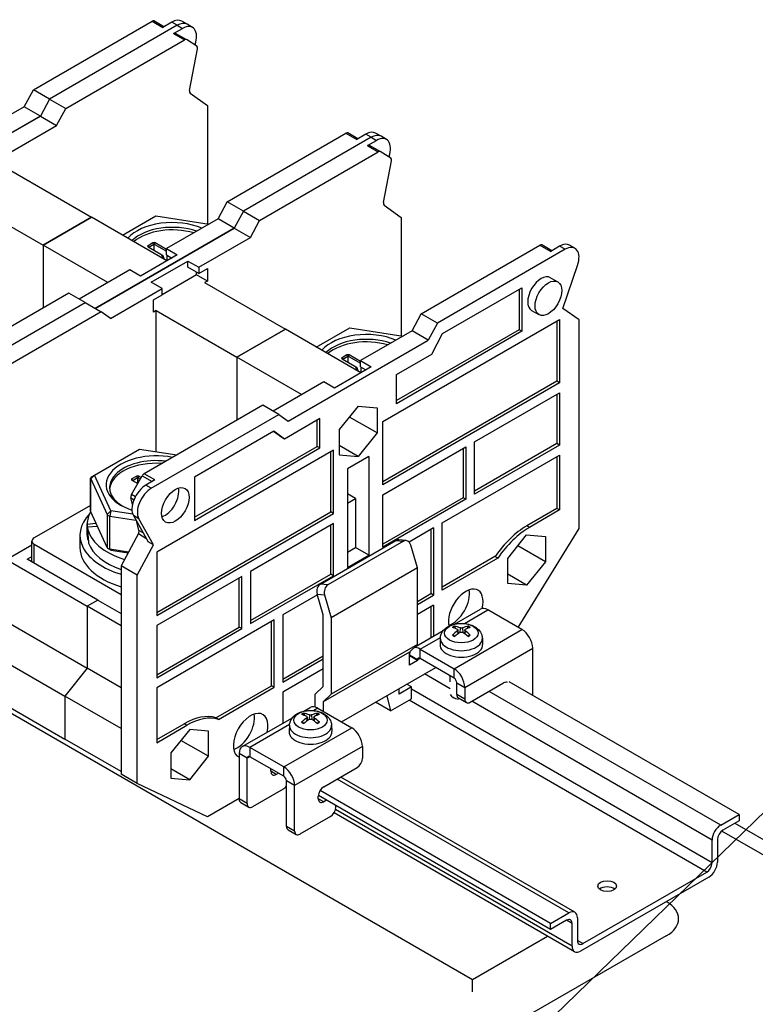
# Model space of a CAD drawing. Units: millimetres. Extents: x 0 to 3611, y 0 to 1680.
# Drawn here: x 1865 to 1951, y 1068 to 1183 of the extents above; entities that cross this region are included whole.
import ezdxf

# ---------------------------------------------------------------- set-up
doc = ezdxf.new("R2010")
doc.units = ezdxf.units.MM
doc.header["$LTSCALE"] = 8
doc.layers.add('Aristas tangentes visibles(ISO)', color=7, linetype='Continuous', lineweight=25)
doc.layers.add('Visible Edges(ISO)', color=7, linetype='Continuous', lineweight=25)
doc.layers.add('Symbols(ISO)', color=156, linetype='Continuous', lineweight=18, true_color=0x004080)
doc.styles.get("Standard").update_dxf_attribs({"font": 'arial.ttf'})
doc.dimstyles.new('Cotas normal (ISO) Medianas$7', dxfattribs={"dimscale": 8, "dimtxt": 2.5, "dimasz": 2.5, "dimexe": 3.175, "dimexo": 1, "dimgap": 0.762, "dimtad": 1, "dimrnd": 1e-08, "dimzin": 0, "dimtxsty": 'Standard', "dimcen": 0.09, "dimdle": 10, "dimclrd": 156, "dimclre": 156, "dimclrt": 156, "dimazin": 0, "dimtfac": 0.8, "dimtmove": 0, "dimatfit": 3, "dimfxl": 1, "dimtolj": 1, "dimtzin": 0, "dimlwd": 15, "dimlwe": 25, "dimarcsym": 0})

msp = doc.modelspace()

# ---------------------------------------------------------------- linework, layer by layer
at = {"layer": 'Aristas tangentes visibles(ISO)'}
for p, q in [((1880.674, 1182.541), (1881.932, 1181.816)), ((1883.606, 1182.056), (1882.977, 1182.419)), ((1883.606, 1182.056), (1884.234, 1181.693)), ((1883.189, 1181.09), (1884.446, 1180.364)), ((1903.302, 1169.477), (1904.559, 1168.752)), ((1906.233, 1168.992), (1905.604, 1169.355)), ((1906.233, 1168.992), (1906.862, 1168.63)), ((1905.816, 1168.026), (1907.073, 1167.3)), ((1880.871, 1156.513), (1880.777, 1156.676)), ((1880.934, 1156.513), (1881.029, 1156.676)), ((1880.306, 1156.186), (1880.211, 1156.349)), ((1880.306, 1156.15), (1880.306, 1156.186)), ((1880.871, 1156.513), (1880.871, 1155.823)), ((1880.934, 1155.787), (1880.934, 1156.513)), ((1925.929, 1156.414), (1927.186, 1155.688)), ((1928.86, 1155.928), (1928.232, 1156.291)), ((1882.411, 1155.239), (1882.411, 1154.586)), ((1902.933, 1143.122), (1902.839, 1143.285)), ((1902.933, 1143.086), (1902.933, 1143.122)), ((1903.499, 1143.449), (1903.405, 1143.612)), ((1903.499, 1143.449), (1903.499, 1142.759)), ((1903.562, 1143.449), (1903.656, 1143.612)), ((1903.562, 1142.723), (1903.562, 1143.449)), ((1905.039, 1142.175), (1905.039, 1141.522)), ((1873.942, 1129.574), (1873.512, 1129.144)), ((1873.512, 1125.298), (1873.512, 1129.144)), ((1878.42, 1128.97), (1878.326, 1129.133)), ((1878.986, 1129.296), (1878.892, 1129.459)), ((1878.986, 1129.296), (1878.986, 1128.607)), ((1879.049, 1129.296), (1879.143, 1129.459)), ((1879.049, 1128.665), (1879.049, 1129.296)), ((1879.522, 1129.508), (1880.682, 1128.838)), ((1881.006, 1129.025), (1879.748, 1129.751)), ((1878.42, 1128.933), (1878.42, 1128.97)), ((1880.589, 1128.059), (1879.96, 1128.422)), ((1878.211, 1126.927), (1878.568, 1126.72)), ((1878.726, 1127.059), (1878.289, 1127.311)), ((1875.445, 1124.98), (1875.874, 1125.409)), ((1875.445, 1124.98), (1875.445, 1121.134)), ((1875.874, 1125.409), (1875.759, 1124.799)), ((1875.759, 1120.952), (1875.759, 1124.799)), ((1879.122, 1124.493), (1878.493, 1124.856)), ((1924.712, 1123.486), (1924.398, 1123.668)), ((1879.075, 1122.759), (1879.966, 1122.245)), ((1879.622, 1122.855), (1879.145, 1123.13)), ((1866.912, 1119.299), (1866.912, 1121.53)), ((1909.124, 1121.962), (1909.998, 1121.866)), ((1875.759, 1120.952), (1875.874, 1120.837)), ((1901.199, 1116.785), (1900.325, 1116.882)), ((1899.932, 1115.71), (1900.806, 1115.614)), ((1917.122, 1112.276), (1919.872, 1113.864)), ((1911.953, 1109.292), (1914.312, 1110.654)), ((1915.912, 1107.005), (1923.832, 1111.578)), ((1916.313, 1111.43), (1916.342, 1111.051)), ((1916.633, 1111.762), (1916.596, 1111.221)), ((1916.889, 1111.762), (1916.926, 1111.221)), ((1917.209, 1111.43), (1917.18, 1111.051)), ((1911.638, 1108.021), (1910.696, 1108.566)), ((1911.953, 1108.203), (1911.953, 1109.292)), ((1917.17, 1104.828), (1925.089, 1109.4)), ((1911.953, 1108.203), (1911.638, 1108.021)), ((1915.474, 1104.652), (1912.456, 1106.394)), ((1915.912, 1105.917), (1915.912, 1107.005)), ((1916.227, 1105.372), (1917.17, 1104.828)), ((1946.02, 1084.367), (1910.947, 1104.616)), ((1917.17, 1103.455), (1916.227, 1103.999)), ((1947.025, 1088.758), (1919.998, 1104.362)), ((1945.391, 1083.278), (1910.664, 1103.328)), ((1946.02, 1087.016), (1917.987, 1103.201)), ((1899.034, 1101.608), (1898.997, 1101.067)), ((1899.29, 1101.608), (1899.327, 1101.067)), ((1900.01, 1102.397), (1899.533, 1102.121)), ((1884.737, 1100.407), (1884.423, 1100.588)), ((1896.712, 1100.492), (1892.091, 1097.824)), ((1898.714, 1101.276), (1898.743, 1100.896)), ((1899.61, 1101.276), (1899.581, 1100.896)), ((1896.051, 1095.538), (1903.97, 1100.111)), ((1891.777, 1096.554), (1890.834, 1097.099)), ((1892.091, 1097.824), (1892.091, 1096.736)), ((1905.227, 1097.933), (1897.308, 1093.361)), ((1892.091, 1096.736), (1891.777, 1096.554)), ((1895.171, 1094.673), (1894.542, 1095.036)), ((1896.051, 1094.449), (1896.051, 1095.538)), ((1897.308, 1093.361), (1896.365, 1093.905)), ((1929.3, 1078.525), (1902.273, 1094.129)), ((1891.777, 1091.262), (1890.834, 1091.806)), ((1900.702, 1091.48), (1900.073, 1091.843)), ((1929.678, 1074.642), (1902.079, 1090.576)), ((1897.308, 1088.069), (1896.365, 1088.613)), ((1947.136, 1088.077), (2010.759, 1051.344)), ((1929.678, 1077.291), (1929.049, 1077.654)), ((1930.935, 1074.932), (1930.306, 1075.295))]:
    msp.add_line(p, q, dxfattribs=at)
for centre in [(1916.761, 1111.151), (1899.162, 1100.997)]:
    msp.add_ellipse(centre, major_axis=(-1.961, 0), ratio=0.5773503, dxfattribs=at)
for centre, major_axis, start_param, end_param in [((1916.761, 1111.363), (-1.307, 0), 5.3635434, 5.6320309), ((1916.761, 1111.331), (1.216, 0), 2.211561, 2.4380637), ((1916.761, 1111.331), (1.216, 0), 0.703529, 0.9300316), ((1916.761, 1111.363), (-1.307, 0), 3.7927471, 4.0612346), ((1916.761, 1111.363), (1.307, 0), 3.7927471, 4.0612346), ((1916.761, 1111.363), (1.307, 0), 5.3635434, 5.6320309), ((1916.761, 1110.525), (-2.457, 0), 6.2584901, 9.4494732), ((1899.162, 1101.209), (-1.307, 0), 5.3635434, 5.6320309), ((1899.162, 1101.177), (1.216, 0), 2.211561, 2.4380637), ((1899.162, 1101.177), (1.216, 0), 0.703529, 0.9300316), ((1899.162, 1101.209), (-1.307, 0), 3.7927471, 4.0612346), ((1899.162, 1100.371), (-2.457, 0), 6.2584901, 9.4494732), ((1899.162, 1101.209), (1.307, 0), 3.7927471, 4.0612346), ((1899.162, 1101.209), (1.307, 0), 5.3635434, 5.6320309)]:
    msp.add_ellipse(centre, major_axis=major_axis, ratio=0.5773503, start_param=start_param, end_param=end_param, dxfattribs=at)
at = {"layer": 'Visible Edges(ISO)'}
for p, q in [((1866.824, 1174.545), (1880.674, 1182.541)), ((1883.606, 1182.056), (1868.709, 1173.456)), ((1883.606, 1182.056), (1868.709, 1173.456)), ((1882.062, 1181.891), (1880.897, 1182.563)), ((1882.977, 1182.419), (1881.932, 1181.816)), ((1884.761, 1182.171), (1884.133, 1182.534)), ((1885.39, 1181.808), (1884.761, 1182.171)), ((1883.189, 1181.09), (1884.234, 1181.693)), ((1884.668, 1180.386), (1883.411, 1181.112)), ((1870.595, 1172.367), (1884.446, 1180.364)), ((1885.906, 1179.61), (1884.673, 1180.383)), ((1885.701, 1179.821), (1885.677, 1179.753)), ((1885.049, 1174.439), (1885.984, 1179.316)), ((1865.755, 1172.549), (1866.824, 1174.545)), ((1868.709, 1173.456), (1866.824, 1174.545)), ((1885.12, 1174.151), (1887.125, 1172.719)), ((1868.709, 1173.456), (1867.641, 1171.46)), ((1868.709, 1173.456), (1867.641, 1171.46)), ((1868.709, 1173.456), (1870.595, 1172.367)), ((1887.125, 1172.719), (1887.125, 1158.908)), ((1865.755, 1172.549), (1859.721, 1169.065)), ((1867.641, 1171.46), (1865.755, 1172.549)), ((1869.526, 1170.371), (1870.595, 1172.367)), ((1867.641, 1171.46), (1851.424, 1162.098)), ((1851.424, 1162.098), (1867.641, 1171.46)), ((1867.641, 1171.46), (1869.526, 1170.371)), ((1863.492, 1166.888), (1869.526, 1170.371)), ((1889.451, 1161.481), (1903.302, 1169.477)), ((1904.689, 1168.827), (1903.524, 1169.499)), ((1905.604, 1169.355), (1904.559, 1168.752)), ((1907.389, 1169.107), (1906.76, 1169.47)), ((1906.233, 1168.992), (1891.337, 1160.392)), ((1906.233, 1168.992), (1891.337, 1160.392)), ((1905.816, 1168.026), (1906.862, 1168.63)), ((1908.017, 1168.744), (1907.389, 1169.107)), ((1893.222, 1159.303), (1907.073, 1167.3)), ((1907.295, 1167.322), (1906.038, 1168.048)), ((1908.533, 1166.546), (1907.3, 1167.319)), ((1907.676, 1161.375), (1908.611, 1166.252)), ((1908.328, 1166.757), (1908.305, 1166.689)), ((1864.184, 1165.11), (1873.612, 1159.666)), ((1858.527, 1161.844), (1867.955, 1156.4)), ((1888.382, 1159.485), (1889.451, 1161.481)), ((1891.337, 1160.392), (1889.451, 1161.481)), ((1891.337, 1160.392), (1890.268, 1158.396)), ((1891.337, 1160.392), (1890.268, 1158.396)), ((1891.337, 1160.392), (1893.222, 1159.303)), ((1907.747, 1161.087), (1909.753, 1159.655)), ((1873.612, 1159.666), (1867.955, 1156.4)), ((1867.955, 1156.4), (1873.612, 1159.666)), ((1882.411, 1154.586), (1873.612, 1159.666)), ((1877.21, 1157.589), (1881.107, 1159.839)), ((1881.107, 1159.839), (1887.328, 1158.876)), ((1888.382, 1159.485), (1882.348, 1156.001)), ((1890.268, 1158.396), (1888.382, 1159.485)), ((1892.154, 1157.307), (1893.222, 1159.303)), ((1909.753, 1159.655), (1909.753, 1145.844)), ((1874.052, 1149.034), (1890.268, 1158.396)), ((1890.268, 1158.396), (1874.052, 1149.034)), ((1890.268, 1158.396), (1892.154, 1157.307)), ((1767.829, 1157.489), (1918.05, 1070.759)), ((1880.777, 1156.676), (1880.211, 1156.349)), ((1882.348, 1155.914), (1881.029, 1156.676)), ((1886.12, 1153.824), (1892.154, 1157.307)), ((1875.497, 1152.046), (1867.955, 1156.4)), ((1867.955, 1156.4), (1867.955, 1149.07)), ((1867.955, 1156.4), (1867.955, 1149.07)), ((1880.211, 1156.204), (1881.689, 1155.351)), ((1880.306, 1156.186), (1880.871, 1156.513)), ((1880.934, 1156.513), (1882.348, 1155.696)), ((1882.348, 1155.275), (1882.348, 1156.001)), ((1882.348, 1156.001), (1883.606, 1155.275)), ((1912.078, 1148.417), (1925.929, 1156.414)), ((1928.86, 1155.928), (1913.964, 1147.328)), ((1927.317, 1155.763), (1926.152, 1156.436)), ((1928.232, 1156.291), (1927.186, 1155.688)), ((1930.016, 1156.043), (1929.387, 1156.406)), ((1883.606, 1155.275), (1879.332, 1152.808)), ((1880.589, 1152.082), (1884.863, 1154.55)), ((1881.783, 1155.297), (1881.689, 1155.351)), ((1882.043, 1154.934), (1882.043, 1154.798)), ((1882.348, 1155.275), (1882.977, 1154.912)), ((1884.863, 1154.55), (1886.12, 1153.824)), ((1884.863, 1153.824), (1884.863, 1154.55)), ((1878.074, 1153.533), (1872.166, 1150.122)), ((1879.332, 1152.808), (1878.074, 1153.533)), ((1886.12, 1153.098), (1884.863, 1153.824)), ((1885.868, 1152.953), (1885.868, 1153.243)), ((1886.12, 1153.824), (1886.12, 1153.098)), ((1886.12, 1153.098), (1887.125, 1153.679)), ((1887.125, 1153.679), (1887.125, 1152.227)), ((1928.609, 1149.026), (1930.327, 1154.056)), ((1881.846, 1151.356), (1880.589, 1152.082)), ((1885.868, 1152.953), (1881.846, 1150.63)), ((1887.125, 1152.227), (1885.868, 1152.953)), ((1887.125, 1152.227), (1886.811, 1152.046)), ((1886.811, 1152.046), (1896.239, 1146.602)), ((1927.166, 1152.616), (1928.02, 1152.122)), ((1875.812, 1147.872), (1881.846, 1151.356)), ((1881.846, 1150.63), (1881.846, 1151.356)), ((1914.582, 1146.088), (1923.832, 1151.429)), ((1923.518, 1151.247), (1923.518, 1146.55)), ((1923.832, 1151.429), (1923.832, 1146.369)), ((1870.972, 1150.812), (1857.121, 1142.815)), ((1857.961, 1141.123), (1872.858, 1149.723)), ((1857.961, 1141.123), (1872.858, 1149.723)), ((1872.858, 1149.723), (1870.972, 1150.812)), ((1872.858, 1149.723), (1874.743, 1148.634)), ((1880.84, 1150.05), (1881.846, 1150.63)), ((1880.84, 1148.598), (1880.84, 1150.05)), ((1874.743, 1148.634), (1860.892, 1140.638)), ((1875.812, 1147.872), (1874.743, 1148.634)), ((1881.154, 1148.78), (1880.84, 1148.598)), ((1881.154, 1132.323), (1881.154, 1148.78)), ((1881.154, 1148.78), (1890.582, 1143.336)), ((1924.961, 1148.797), (1925.816, 1148.304)), ((1930.495, 1147.68), (1928.609, 1149.026)), ((1907.616, 1135.845), (1928.232, 1147.748)), ((1911.01, 1146.421), (1912.078, 1148.417)), ((1913.964, 1147.328), (1912.078, 1148.417)), ((1927.918, 1147.567), (1927.918, 1140.526)), ((1928.232, 1147.748), (1928.232, 1140.345)), ((1930.495, 1123.366), (1930.495, 1147.68)), ((1896.239, 1146.602), (1890.582, 1143.336)), ((1890.582, 1143.336), (1896.239, 1146.602)), ((1905.039, 1141.522), (1896.239, 1146.602)), ((1899.838, 1144.525), (1903.735, 1146.775)), ((1903.735, 1146.775), (1909.956, 1145.812)), ((1911.01, 1146.421), (1904.976, 1142.937)), ((1923.518, 1146.55), (1909.187, 1138.277)), ((1923.832, 1146.369), (1909.187, 1137.914)), ((1912.896, 1145.332), (1911.01, 1146.421)), ((1913.964, 1147.328), (1912.896, 1145.332)), ((1923.832, 1146.369), (1923.518, 1146.55)), ((1896.553, 1135.897), (1912.896, 1145.332)), ((1913.305, 1143.702), (1914.582, 1146.088)), ((1898.125, 1138.982), (1890.582, 1143.336)), ((1890.582, 1143.336), (1890.582, 1136.006)), ((1890.582, 1143.336), (1890.582, 1136.006)), ((1903.405, 1143.612), (1902.839, 1143.285)), ((1902.839, 1143.14), (1904.316, 1142.288)), ((1902.933, 1143.122), (1903.499, 1143.449)), ((1903.562, 1143.449), (1904.976, 1142.632)), ((1904.976, 1142.85), (1903.656, 1143.612)), ((1904.976, 1142.211), (1904.976, 1142.937)), ((1904.976, 1142.937), (1906.233, 1142.211)), ((1909.187, 1141.325), (1913.305, 1143.702)), ((1906.233, 1142.211), (1901.959, 1139.744)), ((1904.41, 1142.233), (1904.316, 1142.288)), ((1904.671, 1141.87), (1904.671, 1141.734)), ((1904.976, 1142.211), (1905.604, 1141.848)), ((1927.918, 1140.526), (1907.616, 1128.805)), ((1909.187, 1137.914), (1909.187, 1141.325)), ((1928.232, 1140.345), (1927.918, 1140.526)), ((1900.702, 1140.469), (1894.794, 1137.058)), ((1901.959, 1139.744), (1900.702, 1140.469)), ((1928.232, 1140.345), (1907.616, 1128.442)), ((1918.301, 1133.45), (1928.232, 1139.184)), ((1927.918, 1139.002), (1927.918, 1133.269)), ((1928.232, 1139.184), (1928.232, 1133.087)), ((1893.599, 1137.748), (1879.748, 1129.751)), ((1895.485, 1136.659), (1893.599, 1137.748)), ((1904.724, 1137.633), (1902.525, 1134.896)), ((1904.724, 1137.633), (1906.924, 1137.436)), ((1906.924, 1137.436), (1906.924, 1134.503)), ((1880.589, 1128.059), (1895.485, 1136.659)), ((1895.485, 1136.659), (1896.553, 1135.897)), ((1900.262, 1136.172), (1896.144, 1133.794)), ((1899.948, 1132.942), (1899.948, 1135.99)), ((1900.262, 1132.761), (1900.262, 1136.172)), ((1906.924, 1134.503), (1903.704, 1136.363)), ((1902.525, 1134.896), (1902.525, 1131.963)), ((1907.616, 1128.442), (1907.616, 1135.845)), ((1894.867, 1134.706), (1885.617, 1129.365)), ((1895.83, 1133.976), (1894.834, 1134.686)), ((1896.144, 1133.794), (1894.867, 1134.706)), ((1896.144, 1133.794), (1895.83, 1133.976)), ((1906.924, 1134.503), (1904.724, 1131.766)), ((1873.942, 1129.574), (1879.222, 1132.622)), ((1879.222, 1132.622), (1883.559, 1131.951)), ((1901.833, 1132.507), (1881.217, 1120.604)), ((1885.617, 1124.668), (1899.948, 1132.942)), ((1885.617, 1124.305), (1900.262, 1132.761)), ((1900.262, 1132.761), (1899.948, 1132.942)), ((1901.833, 1125.104), (1901.833, 1132.507)), ((1904.724, 1131.766), (1902.525, 1133.036)), ((1907.616, 1127.281), (1917.295, 1132.87)), ((1916.981, 1132.688), (1916.981, 1126.955)), ((1917.295, 1132.87), (1917.295, 1126.773)), ((1918.301, 1127.354), (1918.301, 1133.45)), ((1927.918, 1133.269), (1918.301, 1127.717)), ((1928.232, 1133.087), (1918.301, 1127.354)), ((1928.232, 1133.087), (1927.918, 1133.269)), ((1901.519, 1125.285), (1901.519, 1132.325)), ((1902.525, 1131.963), (1904.724, 1131.766)), ((1905.982, 1131.766), (1903.467, 1130.315)), ((1905.982, 1131.766), (1905.982, 1120.241)), ((1914.53, 1124.015), (1928.232, 1131.926)), ((1927.918, 1131.745), (1927.918, 1125.7)), ((1928.232, 1131.926), (1928.232, 1125.519)), ((1903.467, 1130.315), (1903.467, 1118.79)), ((1873.497, 1125.364), (1873.497, 1129.211)), ((1873.512, 1129.144), (1875.445, 1124.98)), ((1873.627, 1129.392), (1873.942, 1129.574)), ((1875.874, 1125.409), (1873.942, 1129.574)), ((1878.289, 1127.311), (1879.522, 1129.508)), ((1878.892, 1129.459), (1878.326, 1129.133)), ((1878.42, 1128.97), (1878.986, 1129.296)), ((1879.049, 1129.296), (1879.316, 1129.142)), ((1879.408, 1129.306), (1879.143, 1129.459)), ((1881.006, 1129.025), (1879.96, 1128.422)), ((1885.617, 1129.365), (1885.617, 1124.305)), ((1878.326, 1128.988), (1879.008, 1128.594)), ((1878.395, 1126.176), (1878.211, 1126.927)), ((1904.41, 1126.867), (1903.467, 1127.412)), ((1903.467, 1126.323), (1904.41, 1126.867)), ((1904.41, 1126.867), (1904.41, 1121.148)), ((1907.616, 1121.185), (1907.616, 1127.281)), ((1916.981, 1126.955), (1907.616, 1121.547)), ((1917.295, 1126.773), (1907.616, 1121.185)), ((1917.295, 1126.773), (1916.981, 1126.955)), ((1873.497, 1126.058), (1866.912, 1122.256)), ((1927.918, 1125.7), (1924.398, 1123.668)), ((1928.232, 1125.519), (1927.918, 1125.7)), ((1875.445, 1121.134), (1873.512, 1125.298)), ((1875.759, 1124.799), (1878.79, 1124.33)), ((1878.419, 1125.016), (1875.874, 1125.409)), ((1878.493, 1124.856), (1880.211, 1121.809)), ((1880.84, 1121.446), (1879.122, 1124.493)), ((1881.217, 1113.564), (1901.519, 1125.285)), ((1881.217, 1113.201), (1901.833, 1125.104)), ((1901.833, 1125.104), (1901.519, 1125.285)), ((1928.232, 1125.519), (1924.712, 1123.486)), ((1873.11, 1123.871), (1874.131, 1123.966)), ((1873.11, 1122.579), (1873.11, 1123.886)), ((1874.297, 1123.607), (1873.138, 1123.5)), ((1879.145, 1123.13), (1878.897, 1124.141)), ((1901.833, 1123.943), (1892.154, 1118.354)), ((1901.519, 1118.027), (1901.519, 1123.761)), ((1901.833, 1117.846), (1901.833, 1123.943)), ((1913.524, 1123.434), (1910.657, 1121.779)), ((1913.524, 1123.434), (1913.524, 1115.575)), ((1914.53, 1116.156), (1914.53, 1124.015)), ((1923.407, 1111.823), (1930.495, 1123.366)), ((1872.265, 1122.579), (1872.265, 1121.128)), ((1879.075, 1122.759), (1877.069, 1119.012)), ((1913.21, 1123.253), (1913.21, 1115.757)), ((1922.182, 1119.875), (1924.382, 1122.612)), ((1924.382, 1122.612), (1926.582, 1122.415)), ((1926.582, 1122.415), (1926.582, 1119.482)), ((1863.681, 1119.749), (1866.651, 1121.464)), ((1866.651, 1119.449), (1866.651, 1121.893)), ((1866.912, 1121.53), (1877.069, 1115.666)), ((1873.232, 1122.036), (1873.166, 1122.03)), ((1875.874, 1120.837), (1875.56, 1121.019)), ((1878.954, 1117.923), (1880.84, 1121.446)), ((1880.84, 1121.446), (1880.211, 1121.809)), ((1900.325, 1116.882), (1909.124, 1121.962)), ((1909.998, 1121.866), (1901.199, 1116.785)), ((1903.467, 1120.604), (1904.41, 1121.148)), ((1905.982, 1120.241), (1904.41, 1121.148)), ((1910.331, 1121.941), (1909.457, 1122.037)), ((1911.638, 1118.757), (1910.863, 1121.42)), ((1926.582, 1119.482), (1923.361, 1121.342)), ((1866.101, 1119.767), (1866.651, 1120.085)), ((1877.928, 1120.617), (1875.759, 1120.952)), ((1875.874, 1120.837), (1877.88, 1120.527)), ((1881.217, 1120.604), (1881.217, 1113.201)), ((1903.467, 1118.79), (1905.982, 1120.241)), ((1920.689, 1120.075), (1914.53, 1116.519)), ((1921.004, 1119.894), (1914.53, 1116.156)), ((1921.004, 1119.894), (1920.689, 1120.075)), ((1922.182, 1116.942), (1922.182, 1119.875)), ((1863.681, 1119.749), (1873.109, 1114.305)), ((1874.335, 1115.013), (1866.101, 1119.767)), ((1877.069, 1119.012), (1877.069, 1094.698)), ((1878.954, 1117.923), (1877.069, 1119.012)), ((1911.638, 1118.757), (1901.582, 1112.951)), ((1911.638, 1109.836), (1911.638, 1118.757)), ((1926.582, 1119.482), (1924.382, 1116.746)), ((1878.954, 1093.61), (1878.954, 1117.923)), ((1891.148, 1117.773), (1881.217, 1112.04)), ((1890.834, 1111.858), (1890.834, 1117.592)), ((1891.148, 1111.677), (1891.148, 1117.773)), ((1892.154, 1118.354), (1892.154, 1112.258)), ((1892.154, 1112.62), (1901.519, 1118.027)), ((1892.154, 1112.258), (1901.833, 1117.846)), ((1901.833, 1117.846), (1901.519, 1118.027)), ((1924.382, 1116.746), (1922.182, 1118.016)), ((1924.382, 1116.746), (1922.182, 1116.942)), ((1899.963, 1115.605), (1895.925, 1113.274)), ((1900.639, 1113.283), (1899.932, 1115.71)), ((1900.806, 1115.614), (1901.582, 1112.951)), ((1911.638, 1114.85), (1913.21, 1115.757)), ((1911.638, 1114.487), (1913.524, 1115.575)), ((1913.524, 1115.575), (1913.21, 1115.757)), ((1874.335, 1115.013), (1873.109, 1114.305)), ((1874.335, 1115.013), (1873.109, 1114.305)), ((1877.069, 1112.019), (1873.109, 1114.305)), ((1873.109, 1114.305), (1873.109, 1107.048)), ((1873.109, 1114.305), (1873.109, 1107.048)), ((1874.335, 1115.013), (1877.069, 1113.434)), ((1913.524, 1114.414), (1911.638, 1113.326)), ((1913.21, 1114.233), (1913.21, 1110.619)), ((1913.524, 1114.414), (1913.524, 1110.8)), ((1895.925, 1113.274), (1895.925, 1105.415)), ((1900.639, 1104.937), (1900.639, 1113.283)), ((1901.582, 1112.951), (1901.582, 1104.03)), ((1915.948, 1112.2), (1918.983, 1113.952)), ((1923.832, 1111.578), (1919.872, 1113.864)), ((1863.681, 1112.491), (1873.109, 1107.048)), ((1894.919, 1112.693), (1881.217, 1104.782)), ((1881.217, 1112.04), (1881.217, 1105.943)), ((1881.217, 1106.306), (1890.834, 1111.858)), ((1891.148, 1111.677), (1890.834, 1111.858)), ((1894.605, 1105.015), (1894.605, 1112.512)), ((1894.919, 1104.834), (1894.919, 1112.693)), ((1916.095, 1111.683), (1916.034, 1111.894)), ((1917.488, 1111.894), (1917.427, 1111.683)), ((1881.217, 1105.943), (1891.148, 1111.677)), ((1911.315, 1109.525), (1914.66, 1111.456)), ((1916.362, 1111.515), (1916.407, 1111.096)), ((1917.16, 1111.515), (1917.115, 1111.096)), ((1911.638, 1109.836), (1901.582, 1104.03)), ((1910.696, 1108.929), (1911.638, 1109.836)), ((1914.305, 1110.56), (1914.273, 1109.817)), ((1919.217, 1110.56), (1919.249, 1109.817)), ((1861.072, 1109.246), (1870.501, 1103.803)), ((1895.925, 1105.777), (1900.639, 1108.499)), ((1910.696, 1108.929), (1900.639, 1103.122)), ((1910.696, 1107.405), (1910.696, 1108.929)), ((1910.696, 1108.789), (1910.714, 1108.8)), ((1911.638, 1107.949), (1910.696, 1108.493)), ((1911.953, 1109.292), (1915.912, 1107.005)), ((1925.089, 1103.89), (1925.089, 1109.4)), ((1895.925, 1105.415), (1900.639, 1108.136)), ((1911.638, 1107.949), (1910.696, 1107.405)), ((1911.638, 1108.021), (1911.638, 1107.949)), ((1915.912, 1105.917), (1911.953, 1108.203)), ((1873.109, 1107.048), (1870.501, 1103.803)), ((1873.109, 1107.048), (1870.501, 1103.803)), ((1877.069, 1104.761), (1873.109, 1107.048)), ((1900.639, 1106.975), (1895.925, 1104.253)), ((1902.771, 1100.803), (1913.77, 1107.153)), ((1915.428, 1106.197), (1915.428, 1105.463)), ((1888.131, 1101.278), (1894.605, 1105.015)), ((1894.919, 1104.834), (1894.605, 1105.015)), ((1899.696, 1104.03), (1900.639, 1104.937)), ((1910.947, 1104.87), (1910.381, 1105.197)), ((1916.227, 1103.999), (1916.227, 1105.372)), ((1917.798, 1103.092), (1921.695, 1105.342)), ((1949.162, 1089.992), (1922.324, 1105.487)), ((1861.072, 1104.23), (1870.501, 1098.786)), ((1877.069, 1100.01), (1870.501, 1103.803)), ((1870.501, 1103.803), (1870.501, 1098.786)), ((1870.501, 1103.803), (1870.501, 1098.786)), ((1881.217, 1104.782), (1881.217, 1098.375)), ((1888.445, 1101.096), (1894.919, 1104.834)), ((1895.925, 1104.253), (1895.925, 1100.639)), ((1899.696, 1102.532), (1899.696, 1104.03)), ((1901.582, 1104.03), (1900.639, 1103.122)), ((1908.056, 1103.854), (1908.496, 1102.076)), ((1910.947, 1104.87), (1909.501, 1104.036)), ((1909.501, 1104.036), (1909.501, 1104.689)), ((1910.947, 1103.491), (1910.947, 1104.87)), ((1917.17, 1104.828), (1917.17, 1103.455)), ((1900.639, 1103.122), (1900.639, 1102.034)), ((1908.496, 1102.076), (1906.736, 1103.092)), ((1908.496, 1102.076), (1910.947, 1103.491)), ((1915.944, 1103.581), (1915.818, 1103.654)), ((1916.411, 1103.592), (1917.354, 1103.048)), ((1898.369, 1102.05), (1899.122, 1102.485)), ((1898.496, 1101.529), (1898.435, 1101.74)), ((1899.889, 1101.74), (1899.828, 1101.529)), ((1900.01, 1102.397), (1903.97, 1100.111)), ((1881.217, 1098.737), (1884.423, 1100.588)), ((1881.217, 1098.375), (1884.737, 1100.407)), ((1888.445, 1101.096), (1888.131, 1101.278)), ((1891.202, 1097.912), (1897.05, 1101.289)), ((1896.706, 1100.406), (1896.674, 1099.663)), ((1898.763, 1101.361), (1898.808, 1100.942)), ((1899.561, 1101.361), (1899.516, 1100.942)), ((1901.618, 1100.406), (1901.65, 1099.663)), ((1885.067, 1099.913), (1882.867, 1097.177)), ((1887.267, 1099.717), (1885.067, 1099.913)), ((1887.267, 1096.784), (1887.267, 1099.717)), ((1877.069, 1094.994), (1870.501, 1098.786)), ((1887.267, 1096.784), (1884.046, 1098.643)), ((1882.867, 1097.177), (1882.867, 1094.243)), ((1890.834, 1097.099), (1890.834, 1091.806)), ((1896.051, 1095.538), (1892.091, 1097.824)), ((1905.227, 1097.933), (1905.227, 1096.56)), ((1885.067, 1094.047), (1887.267, 1096.784)), ((1891.777, 1091.262), (1891.777, 1096.554)), ((1896.051, 1094.449), (1892.091, 1096.736)), ((1878.954, 1093.61), (1877.069, 1094.698)), ((1885.067, 1094.047), (1882.867, 1095.317)), ((1894.542, 1095.036), (1894.542, 1095.32)), ((1895.417, 1094.815), (1895.171, 1094.673)), ((1900.702, 1093.222), (1904.599, 1095.471)), ((1887.125, 1089.738), (1878.954, 1093.61)), ((1882.867, 1094.243), (1885.067, 1094.047)), ((1896.365, 1088.613), (1896.365, 1093.905)), ((1930.011, 1078.595), (1902.69, 1094.369)), ((1895.956, 1092.949), (1892.405, 1090.899)), ((1897.308, 1088.069), (1897.308, 1093.361)), ((1927.163, 1077.291), (1900.29, 1092.806)), ((1890.834, 1091.879), (1887.125, 1089.738)), ((1891.018, 1091.399), (1891.961, 1090.855)), ((1900.073, 1091.843), (1900.073, 1092.133)), ((1927.163, 1076.565), (1900.076, 1092.204)), ((1901.016, 1091.661), (1900.702, 1091.48)), ((1929.972, 1073.991), (1901.912, 1090.191)), ((1902.116, 1090.845), (1902.116, 1091.026)), ((1947.025, 1088.758), (1949.162, 1089.992)), ((1949.162, 1089.992), (1949.162, 1089.266)), ((1901.488, 1089.756), (1897.936, 1087.706)), ((1949.162, 1089.266), (1947.277, 1088.177)), ((1948.682, 1088.989), (2013.426, 1051.608)), ((1896.549, 1088.206), (1897.492, 1087.662)), ((1946.02, 1084.367), (1946.02, 1087.016)), ((1946.648, 1087.089), (1946.648, 1084.44)), ((1930.935, 1074.932), (1945.391, 1083.278)), ((1945.642, 1082.698), (1930.683, 1074.061)), ((1927.163, 1077.291), (1929.3, 1078.525)), ((1929.049, 1077.654), (1927.163, 1076.565)), ((1930.306, 1077.944), (1930.306, 1075.295)), ((1927.163, 1076.565), (1927.163, 1077.291)), ((1929.678, 1074.642), (1929.678, 1077.291)), ((1918.05, 1070.759), (1926.81, 1075.816)), ((1940.677, 1075.839), (1924.963, 1066.767)), ((1918.05, 1069.307), (1918.05, 1070.759))]:
    msp.add_line(p, q, dxfattribs=at)
for centre, major_axis, ratio, start_param, end_param in [((1880.674, 1182.179), (0.222, 0.385), 0.5773503, 0, 0.7853982), ((1882.977, 1180.532), (1.156, 2.001), 0.5773503, 0, 0.7853982), ((1883.606, 1180.169), (1.156, 2.001), 0.5773503, 0, 0.7853982), ((1883.606, 1180.169), (1.156, 2.001), 0.5773503, 0, 0.7853982), ((1884.234, 1179.806), (1.156, 2.001), 0.5773503, 5.0411761, 7.0685835), ((1883.189, 1180.727), (0.222, 0.385), 0.5773503, 0, 0.7853982), ((1884.446, 1180.001), (0.222, 0.385), 0.5773503, 6.2619119, 7.0685835), ((1885.679, 1179.227), (0.222, 0.385), 0.5773503, 5.2538549, 6.2619119), ((1885.354, 1174.528), (-0.222, -0.385), 0.5773503, 5.2538549, 6.2275148), ((1903.302, 1169.115), (0.222, 0.385), 0.5773503, 0, 0.7853982), ((1905.604, 1167.468), (1.156, 2.001), 0.5773503, 0, 0.7853982), ((1906.233, 1167.105), (1.156, 2.001), 0.5773503, 0, 0.7853982), ((1906.233, 1167.105), (1.156, 2.001), 0.5773503, 0, 0.7853982), ((1905.816, 1167.663), (0.222, 0.385), 0.5773503, 0, 0.7853982), ((1906.862, 1166.743), (1.156, 2.001), 0.5773503, 5.0411761, 7.0685835), ((1907.073, 1166.937), (0.222, 0.385), 0.5773503, 6.2619119, 7.0685835), ((1908.306, 1166.164), (0.222, 0.385), 0.5773503, 5.2538549, 6.2619119), ((1907.981, 1161.464), (-0.222, -0.385), 0.5773503, 5.2538549, 6.2275148), ((1883.04, 1155.674), (-5.844, 0), 0.5773503, 4.0796746, 5.8068673), ((1883.04, 1155.348), (5.444, 0), 0.5773503, 1.0244018, 2.6120377), ((1883.04, 1155.043), (5.444, 0), 0.5773503, 1.095658, 2.5417472), ((1880.903, 1156.603), (-0.178, 0), 0.5773503, 3.9269908, 5.4977871), ((1880.337, 1156.277), (-0.178, 0), 0.5773503, 5.4977871, 7.0685835), ((1880.337, 1156.168), (-0.0444, 0), 0.5773503, 5.4977871, 7.0685835), ((1880.903, 1156.495), (0.0444, 0), 0.5773503, 0.7853982, 2.3561945), ((1925.929, 1156.051), (0.222, 0.385), 0.5773503, 0, 0.7853982), ((1928.232, 1154.404), (1.156, 2.001), 0.5773503, 0, 0.7853982), ((1928.86, 1154.041), (1.156, 2.001), 0.5773503, 5.0411761, 7.0685835), ((1881.154, 1155.043), (0.756, 0), 0.5773503, 5.9481521, 7.0685835), ((1881.154, 1154.934), (0.889, 0), 0.5773503, 6.0446381, 7.0685835), ((1926.063, 1150.707), (-1.102, -1.909), 0.5773503, 3.1415927, 6.2831853), ((1905.667, 1142.611), (-5.844, 0), 0.5773503, 4.0796746, 5.8068673), ((1905.667, 1142.284), (5.444, 0), 0.5773503, 1.0244018, 2.6120377), ((1905.667, 1141.979), (5.444, 0), 0.5773503, 1.095658, 2.5417472), ((1902.965, 1143.213), (-0.178, 0), 0.5773503, 5.4977871, 7.0685835), ((1902.965, 1143.104), (-0.0444, 0), 0.5773503, 5.4977871, 7.0685835), ((1903.53, 1143.54), (-0.178, 0), 0.5773503, 3.9269908, 5.4977871), ((1903.53, 1143.431), (0.0444, 0), 0.5773503, 0.7853982, 2.3561945), ((1903.782, 1141.979), (0.756, 0), 0.5773503, 5.9481521, 7.0685835), ((1903.782, 1141.87), (0.889, 0), 0.5773503, 6.0446381, 7.0685835), ((1881.154, 1128.458), (-5.844, 0), 0.5773503, 4.3837754, 7.3491615), ((1881.154, 1128.131), (-5.444, 0), 0.5773503, 4.505694, 7.0324922), ((1881.154, 1127.826), (-5.444, 0), 0.5773503, 4.590024, 6.234679), ((1873.942, 1129.211), (-0.444, 0), 0.5773503, 5.4977871, 6.5449847), ((1878.452, 1129.06), (-0.178, 0), 0.5773503, 5.4977871, 7.0685835), ((1879.017, 1129.387), (-0.178, 0), 0.5773503, 3.9269908, 5.4977871), ((1879.017, 1129.278), (0.0444, 0), 0.5773503, 0.7853982, 2.3561945), ((1879.748, 1129.388), (-0.222, -0.385), 0.5773503, 3.9269908, 4.7336624), ((1879.96, 1126.535), (-1.156, -2.001), 0.5773503, 3.9269908, 5.9543982), ((1878.452, 1128.951), (-0.0444, 0), 0.5773503, 5.4977871, 7.0685835), ((1880.589, 1126.172), (-1.156, -2.001), 0.5773503, 3.9269908, 5.9543982), ((1882.191, 1126.756), (-1.133, -1.963), 0.5773503, 0.5549066, 2.5866861), ((1878.516, 1127.191), (-0.222, -0.385), 0.5773503, 4.7336624, 5.7417193), ((1878.452, 1126.593), (-0.178, 0), 0.5773503, 5.937111, 6.9116317), ((1881.154, 1122.579), (-8.889, 0), 0.5773503, 5.7793958, 7.376415), ((1881.154, 1123.886), (-8.044, 0), 0.5773503, 5.9690075, 6.2862136), ((1873.942, 1125.364), (-0.444, 0), 0.5773503, 0, 0.2617994), ((1875.874, 1125.047), (-0.444, 0), 0.5773503, 0.2617994, 1.3089969), ((1881.154, 1122.127), (1.201, -15.969), 0.4981192, 4.5655217, 4.680966), ((1881.154, 1123.032), (1.201, -15.969), 0.4981192, 4.6456318, 4.760545), ((1881.154, 1123.886), (-8.044, 0), 0.5773503, 0.0831384, 1.0947678), ((1924.398, 1116.626), (-4.312, -7.469), 0.5773503, 3.9269908, 4.5806441), ((1924.712, 1116.445), (-4.312, -7.469), 0.5773503, 3.9269908, 4.5806441), ((1867.54, 1121.893), (-0.889, 0), 0.5773503, 5.4977871, 7.0685835), ((1881.154, 1122.579), (-8.044, 0), 0.5773503, 0, 0.1184726), ((1878.84, 1122.866), (-0.222, -0.385), 0.5773503, 1.6264668, 2.6001267), ((1881.154, 1121.128), (-8.889, 0), 0.5773503, 0, 1.0932297), ((1881.154, 1122.579), (-8.044, 0), 0.5773503, 0.1980516, 1.0380897), ((1875.874, 1121.2), (-0.444, 0), 0.5773503, 0.2617994, 1.3089969), ((1909.36, 1121.153), (0.097, 0.884), 0.7517244, 0, 0.5043964), ((1910.234, 1121.057), (0.097, 0.884), 0.7517244, 5.2167854, 6.7875817), ((1900.56, 1116.073), (-0.097, -0.884), 0.7517244, 3.6459891, 5.2167854), ((1901.434, 1115.977), (0.097, 0.884), 0.7517244, 0.5043964, 2.0751928), ((1917.273, 1113.683), (1.427, 2.471), 0.5773503, 5.1653681, 8.8928199), ((1915.702, 1114.59), (-1.427, -2.471), 0.5773503, 0.5832101, 2.5583826), ((1919.872, 1112.412), (-0.889, 1.54), 0.5773503, 5.4977871, 6.2831853), ((1916.866, 1107.961), (2.365, -3.76), 0.5008431, 2.4270273, 2.6313859), ((1916.664, 1107.844), (-2.053, 3.939), 0.6485021, 5.6156225, 5.8199811), ((1916.858, 1107.844), (-2.053, -3.939), 0.6485021, 3.6047968, 3.8091554), ((1916.656, 1107.961), (2.365, 3.76), 0.5008431, 0.5102068, 0.7145654), ((1916.866, 1107.849), (-1.771, -4.074), 0.6014819, 3.9514051, 4.1557637), ((1916.664, 1107.965), (2.624, 3.584), 0.5478633, 0.9377205, 1.1420791), ((1916.858, 1107.965), (2.624, -3.584), 0.5478633, 1.9995136, 2.2038722), ((1916.656, 1107.849), (-1.771, 4.074), 0.6014819, 5.2690143, 5.4733729), ((1923.832, 1110.126), (-0.889, 1.54), 0.5773503, 3.9269908, 5.4977871), ((1916.761, 1109.781), (2.489, 0), 0.5773503, 3.1168974, 6.3078805), ((1911.953, 1107.84), (-0.889, 1.54), 0.5773503, 0.4594575, 0.7853982), ((1911.953, 1107.84), (-0.889, 1.54), 0.5773503, 5.4977871, 6.1075219), ((1911.953, 1107.84), (-0.222, 0.385), 0.5773503, 5.4977871, 7.0685835), ((1915.912, 1105.554), (0.889, -1.54), 0.5773503, 0.7853982, 2.3561945), ((1915.912, 1105.554), (-0.222, 0.385), 0.5773503, 3.9269908, 5.4977871), ((1921.695, 1104.616), (0.444, 0.77), 0.5773503, 6.2731846, 7.0685835), ((1916.761, 1104.198), (-1.333, 0), 0.5773503, 0.2630833, 1.307713), ((1916.855, 1104.362), (-0.444, -0.77), 0.5773503, 5.4977871, 6.2831853), ((1900.01, 1100.945), (-0.889, 1.54), 0.5773503, 5.4977871, 6.2831853), ((1917.798, 1103.818), (-0.444, -0.77), 0.5773503, 5.4977871, 7.0685835), ((1884.423, 1093.546), (4.312, 7.469), 0.5773503, 0.1317449, 0.7853982), ((1892.176, 1099.193), (1.427, 2.471), 0.5773503, 5.1843721, 9.4825363), ((1890.604, 1100.1), (1.427, 2.471), 0.5773503, 3.7248027, 5.6999752), ((1899.267, 1097.806), (2.365, -3.76), 0.5008431, 2.4270273, 2.6313859), ((1899.065, 1097.69), (-2.053, 3.939), 0.6485021, 5.6156225, 5.8199811), ((1899.259, 1097.69), (-2.053, -3.939), 0.6485021, 3.6047968, 3.8091554), ((1899.057, 1097.806), (2.365, 3.76), 0.5008431, 0.5102068, 0.7145654), ((1884.737, 1093.365), (4.312, 7.469), 0.5773503, 0.1317449, 0.7853982), ((1899.267, 1097.695), (-1.771, -4.074), 0.6014819, 3.9514051, 4.1557637), ((1899.065, 1097.811), (2.624, 3.584), 0.5478633, 0.9377205, 1.1420791), ((1899.259, 1097.811), (2.624, -3.584), 0.5478633, 1.9995136, 2.2038722), ((1899.057, 1097.695), (-1.771, 4.074), 0.6014819, 5.2690143, 5.4733729), ((1899.162, 1099.627), (2.489, 0), 0.5773503, 3.1168974, 6.3078805), ((1903.97, 1098.659), (0.889, -1.54), 0.5773503, 0.7853982, 2.3561945), ((1892.091, 1096.373), (-0.889, 1.54), 0.5773503, 5.4977871, 7.0685835), ((1892.091, 1096.373), (-0.222, 0.385), 0.5773503, 5.4977871, 7.0685835), ((1904.599, 1096.197), (-0.444, -0.77), 0.5773503, 0.7853982, 2.3561945), ((1895.171, 1095.399), (-0.444, -0.77), 0.5773503, 5.4977871, 7.0685835), ((1896.051, 1094.087), (-0.889, 1.54), 0.5773503, 3.9269908, 5.4977871), ((1896.051, 1094.087), (-0.222, 0.385), 0.5773503, 3.9269908, 5.4977871), ((1895.956, 1093.675), (-0.444, -0.77), 0.5773503, 0.7853982, 1.4929826), ((1900.702, 1092.496), (-0.444, -0.77), 0.5773503, 3.9269908, 5.4977871), ((1891.462, 1092.169), (-0.444, -0.77), 0.5773503, 5.4977871, 6.2831853), ((1892.405, 1091.625), (-0.444, -0.77), 0.5773503, 5.4977871, 7.0685835), ((1900.702, 1092.205), (-0.444, -0.77), 0.5773503, 5.4977871, 7.0685835), ((1901.488, 1090.482), (-0.444, -0.77), 0.5773503, 0.7853982, 2.3561945), ((1896.993, 1088.976), (-0.444, -0.77), 0.5773503, 5.4977871, 6.2831853), ((1897.936, 1088.431), (-0.444, -0.77), 0.5773503, 5.4977871, 7.0685835), ((1947.025, 1087.597), (0.711, 1.232), 0.5773503, 0.7853982, 2.3561945), ((1947.277, 1087.452), (-0.444, -0.77), 0.5773503, 3.9269908, 5.4977871), ((1945.391, 1084.004), (0.444, 0.77), 0.5773503, 3.9269908, 5.4977871), ((1945.642, 1083.859), (-0.711, -1.232), 0.5773503, 0.7853982, 2.3561945), ((1933.763, 1080.92), (-1.093, 0), 0.5773503, 3.7543402, 5.6704377), ((1937.22, 1077.835), (4.889, 0), 0.5773503, 5.4977875, 7.0685835), ((1929.3, 1077.363), (0.711, 1.232), 0.5773503, 5.4977871, 7.0685835), ((1929.049, 1076.928), (0.444, 0.77), 0.5773503, 5.4977871, 7.0685835), ((1930.935, 1075.658), (-0.444, -0.77), 0.5773503, 5.4977871, 7.0685835), ((1930.683, 1075.222), (-0.711, -1.232), 0.5773503, 5.4977871, 7.0685835)]:
    msp.add_ellipse(centre, major_axis=major_axis, ratio=ratio, start_param=start_param, end_param=end_param, dxfattribs=at)
for centre, major_axis in [((1926.918, 1150.213), (-1.102, -1.909)), ((1883.386, 1126.066), (1.133, 1.963)), ((1933.763, 1081.645), (-1.093, 0))]:
    msp.add_ellipse(centre, major_axis=major_axis, ratio=0.5773503, dxfattribs=at)
for points, knots in [([(1914.305, 1110.56), (1914.312, 1110.73), (1914.351, 1110.897), (1914.482, 1111.215), (1914.578, 1111.363), (1914.827, 1111.649), (1914.987, 1111.776), (1915.371, 1112.011), (1915.603, 1112.106), (1916.098, 1112.243), (1916.363, 1112.282), (1916.893, 1112.302), (1917.158, 1112.282), (1917.673, 1112.185), (1917.924, 1112.106), (1918.391, 1111.88), (1918.609, 1111.732), (1918.941, 1111.375), (1919.067, 1111.181), (1919.186, 1110.831), (1919.212, 1110.696), (1919.217, 1110.56)], [2.3808897, 2.3808897, 2.3808897, 2.3808897, 2.5897151, 2.5897151, 2.8213019, 2.8213019, 3.1133358, 3.1133358, 3.4792961, 3.4792961, 3.8640749, 3.8640749, 4.2435107, 4.2435107, 4.6262327, 4.6262327, 5.0054372, 5.0054372, 5.3057377, 5.3057377, 5.4730919, 5.4730919, 5.4730919, 5.4730919]), ([(1915.969, 1111.963), (1915.975, 1111.962), (1915.981, 1111.96), (1915.993, 1111.953), (1916.001, 1111.947), (1916.014, 1111.934), (1916.02, 1111.925), (1916.029, 1111.91), (1916.032, 1111.901), (1916.034, 1111.894)], [0.010473177, 0.010473177, 0.010473177, 0.010473177, 0.012917937, 0.012917937, 0.016164664, 0.016164664, 0.019365808, 0.019365808, 0.021948655, 0.021948655, 0.021948655, 0.021948655]), ([(1917.488, 1111.894), (1917.49, 1111.901), (1917.494, 1111.91), (1917.502, 1111.925), (1917.508, 1111.934), (1917.521, 1111.947), (1917.529, 1111.953), (1917.541, 1111.96), (1917.548, 1111.962), (1917.553, 1111.963)], [0.029484372, 0.029484372, 0.029484372, 0.029484372, 0.032067218, 0.032067218, 0.035268362, 0.035268362, 0.038515089, 0.038515089, 0.040959849, 0.040959849, 0.040959849, 0.040959849]), ([(1915.722, 1110.906), (1915.726, 1110.911), (1915.732, 1110.915), (1915.743, 1110.922), (1915.751, 1110.925), (1915.764, 1110.926), (1915.77, 1110.925), (1915.776, 1110.922), (1915.777, 1110.921), (1915.779, 1110.92)], [0.010473177, 0.010473177, 0.010473177, 0.010473177, 0.0129179366, 0.0129179366, 0.0161646643, 0.0161646643, 0.0193658082, 0.0193658082, 0.02003957, 0.02003957, 0.02003957, 0.02003957]), ([(1916.001, 1110.789), (1915.99, 1110.794), (1915.978, 1110.799), (1915.95, 1110.813), (1915.932, 1110.822), (1915.899, 1110.84), (1915.883, 1110.85), (1915.851, 1110.869), (1915.836, 1110.879), (1915.806, 1110.899), (1915.792, 1110.91), (1915.779, 1110.92)], [1.44965669, 1.44965669, 1.44965669, 1.44965669, 1.48475998, 1.48475998, 1.54231983, 1.54231983, 1.59987968, 1.59987968, 1.65743953, 1.65743953, 1.71499937, 1.71499937, 1.71499937, 1.71499937]), ([(1916.313, 1111.577), (1916.329, 1111.569), (1916.343, 1111.558), (1916.36, 1111.532), (1916.363, 1111.518), (1916.361, 1111.491), (1916.356, 1111.475), (1916.337, 1111.45), (1916.326, 1111.439), (1916.313, 1111.43)], [0, 0, 0, 0, 0.007974425, 0.007974425, 0.015948849, 0.015948849, 0.023932522, 0.023932522, 0.030198, 0.030198, 0.030198, 0.030198]), ([(1916.889, 1111.762), (1916.871, 1111.754), (1916.849, 1111.748), (1916.802, 1111.74), (1916.777, 1111.738), (1916.73, 1111.739), (1916.705, 1111.742), (1916.664, 1111.751), (1916.647, 1111.756), (1916.633, 1111.762)], [0, 0, 0, 0, 0.007975918, 0.007975918, 0.015951835, 0.015951835, 0.023934015, 0.023934015, 0.030198008, 0.030198008, 0.030198008, 0.030198008]), ([(1916.633, 1111.245), (1916.651, 1111.256), (1916.673, 1111.265), (1916.72, 1111.277), (1916.745, 1111.279), (1916.792, 1111.278), (1916.817, 1111.274), (1916.858, 1111.261), (1916.875, 1111.254), (1916.889, 1111.245)], [0, 0, 0, 0, 0.007975918, 0.007975918, 0.015951835, 0.015951835, 0.023934015, 0.023934015, 0.030198008, 0.030198008, 0.030198008, 0.030198008]), ([(1917.209, 1111.43), (1917.193, 1111.441), (1917.179, 1111.455), (1917.162, 1111.485), (1917.159, 1111.5), (1917.161, 1111.527), (1917.166, 1111.54), (1917.185, 1111.562), (1917.196, 1111.57), (1917.209, 1111.577)], [0, 0, 0, 0, 0.007974425, 0.007974425, 0.015948849, 0.015948849, 0.023932522, 0.023932522, 0.030198, 0.030198, 0.030198, 0.030198]), ([(1917.744, 1110.92), (1917.73, 1110.91), (1917.716, 1110.899), (1917.686, 1110.879), (1917.671, 1110.869), (1917.64, 1110.85), (1917.623, 1110.84), (1917.59, 1110.822), (1917.572, 1110.813), (1917.544, 1110.799), (1917.533, 1110.794), (1917.521, 1110.789)], [6.13898226, 6.13898226, 6.13898226, 6.13898226, 6.19654211, 6.19654211, 6.25410196, 6.25410196, 6.31166181, 6.31166181, 6.36922166, 6.36922166, 6.40432495, 6.40432495, 6.40432495, 6.40432495]), ([(1917.744, 1110.92), (1917.745, 1110.921), (1917.746, 1110.922), (1917.752, 1110.925), (1917.758, 1110.926), (1917.771, 1110.925), (1917.779, 1110.922), (1917.79, 1110.915), (1917.796, 1110.911), (1917.8, 1110.906)], [0.0313934561, 0.0313934561, 0.0313934561, 0.0313934561, 0.0320672179, 0.0320672179, 0.0352683618, 0.0352683618, 0.0385150895, 0.0385150895, 0.040959849, 0.040959849, 0.040959849, 0.040959849]), ([(1896.706, 1100.406), (1896.713, 1100.576), (1896.752, 1100.743), (1896.883, 1101.061), (1896.979, 1101.209), (1897.228, 1101.494), (1897.388, 1101.622), (1897.772, 1101.857), (1898.004, 1101.952), (1898.499, 1102.089), (1898.764, 1102.128), (1899.294, 1102.147), (1899.559, 1102.128), (1900.074, 1102.031), (1900.325, 1101.952), (1900.792, 1101.726), (1901.01, 1101.578), (1901.342, 1101.221), (1901.468, 1101.027), (1901.586, 1100.677), (1901.612, 1100.542), (1901.618, 1100.406)], [2.3808897, 2.3808897, 2.3808897, 2.3808897, 2.5897151, 2.5897151, 2.8213019, 2.8213019, 3.1133358, 3.1133358, 3.4792961, 3.4792961, 3.8640749, 3.8640749, 4.2435107, 4.2435107, 4.6262327, 4.6262327, 5.0054372, 5.0054372, 5.3057377, 5.3057377, 5.4730919, 5.4730919, 5.4730919, 5.4730919]), ([(1898.37, 1101.809), (1898.375, 1101.808), (1898.382, 1101.806), (1898.394, 1101.799), (1898.402, 1101.793), (1898.415, 1101.78), (1898.421, 1101.771), (1898.429, 1101.756), (1898.433, 1101.747), (1898.435, 1101.74)], [0.010473177, 0.010473177, 0.010473177, 0.010473177, 0.012917937, 0.012917937, 0.016164664, 0.016164664, 0.019365808, 0.019365808, 0.021948655, 0.021948655, 0.021948655, 0.021948655]), ([(1899.29, 1101.608), (1899.272, 1101.6), (1899.25, 1101.594), (1899.203, 1101.586), (1899.178, 1101.584), (1899.131, 1101.585), (1899.106, 1101.588), (1899.065, 1101.597), (1899.048, 1101.602), (1899.034, 1101.608)], [0, 0, 0, 0, 0.007975918, 0.007975918, 0.015951835, 0.015951835, 0.023934015, 0.023934015, 0.030198008, 0.030198008, 0.030198008, 0.030198008]), ([(1899.889, 1101.74), (1899.891, 1101.747), (1899.894, 1101.756), (1899.903, 1101.771), (1899.909, 1101.78), (1899.922, 1101.793), (1899.93, 1101.799), (1899.942, 1101.806), (1899.948, 1101.808), (1899.954, 1101.809)], [0.029484372, 0.029484372, 0.029484372, 0.029484372, 0.032067218, 0.032067218, 0.035268362, 0.035268362, 0.038515089, 0.038515089, 0.040959849, 0.040959849, 0.040959849, 0.040959849]), ([(1898.122, 1100.752), (1898.127, 1100.757), (1898.133, 1100.761), (1898.144, 1100.768), (1898.152, 1100.771), (1898.165, 1100.772), (1898.171, 1100.771), (1898.177, 1100.768), (1898.178, 1100.767), (1898.179, 1100.766)], [0.010473177, 0.010473177, 0.010473177, 0.010473177, 0.0129179366, 0.0129179366, 0.0161646643, 0.0161646643, 0.0193658082, 0.0193658082, 0.02003957, 0.02003957, 0.02003957, 0.02003957]), ([(1898.402, 1100.635), (1898.39, 1100.64), (1898.379, 1100.645), (1898.351, 1100.659), (1898.333, 1100.668), (1898.3, 1100.686), (1898.283, 1100.696), (1898.252, 1100.715), (1898.237, 1100.725), (1898.207, 1100.745), (1898.193, 1100.756), (1898.179, 1100.766)], [1.44965669, 1.44965669, 1.44965669, 1.44965669, 1.48475998, 1.48475998, 1.54231983, 1.54231983, 1.59987968, 1.59987968, 1.65743953, 1.65743953, 1.71499937, 1.71499937, 1.71499937, 1.71499937]), ([(1898.714, 1101.423), (1898.73, 1101.415), (1898.743, 1101.404), (1898.761, 1101.378), (1898.764, 1101.364), (1898.762, 1101.336), (1898.757, 1101.321), (1898.738, 1101.296), (1898.727, 1101.285), (1898.714, 1101.276)], [0, 0, 0, 0, 0.007974425, 0.007974425, 0.015948849, 0.015948849, 0.023932522, 0.023932522, 0.030198, 0.030198, 0.030198, 0.030198]), ([(1899.034, 1101.091), (1899.052, 1101.102), (1899.073, 1101.111), (1899.121, 1101.123), (1899.146, 1101.125), (1899.193, 1101.124), (1899.218, 1101.12), (1899.259, 1101.107), (1899.276, 1101.1), (1899.29, 1101.091)], [0, 0, 0, 0, 0.007975918, 0.007975918, 0.015951835, 0.015951835, 0.023934015, 0.023934015, 0.030198008, 0.030198008, 0.030198008, 0.030198008]), ([(1899.61, 1101.276), (1899.594, 1101.287), (1899.58, 1101.301), (1899.563, 1101.33), (1899.56, 1101.346), (1899.561, 1101.373), (1899.567, 1101.386), (1899.586, 1101.408), (1899.597, 1101.416), (1899.61, 1101.423)], [0, 0, 0, 0, 0.007974425, 0.007974425, 0.015948849, 0.015948849, 0.023932522, 0.023932522, 0.030198, 0.030198, 0.030198, 0.030198]), ([(1900.144, 1100.766), (1900.131, 1100.756), (1900.117, 1100.745), (1900.087, 1100.725), (1900.072, 1100.715), (1900.04, 1100.696), (1900.024, 1100.686), (1899.99, 1100.668), (1899.973, 1100.659), (1899.944, 1100.645), (1899.933, 1100.64), (1899.922, 1100.635)], [6.13898226, 6.13898226, 6.13898226, 6.13898226, 6.19654211, 6.19654211, 6.25410196, 6.25410196, 6.31166181, 6.31166181, 6.36922166, 6.36922166, 6.40432495, 6.40432495, 6.40432495, 6.40432495]), ([(1900.144, 1100.766), (1900.145, 1100.767), (1900.146, 1100.768), (1900.152, 1100.771), (1900.159, 1100.772), (1900.172, 1100.771), (1900.18, 1100.768), (1900.191, 1100.761), (1900.196, 1100.757), (1900.201, 1100.752)], [0.0313934561, 0.0313934561, 0.0313934561, 0.0313934561, 0.0320672179, 0.0320672179, 0.0352683618, 0.0352683618, 0.0385150895, 0.0385150895, 0.040959849, 0.040959849, 0.040959849, 0.040959849])]:
    msp.add_open_spline(points, degree=3, knots=knots, dxfattribs=at)

# ---------------------------------------------------------------- leaders
at = {"layer": 'Symbols(ISO)', "color": 156, "linetype": 'Continuous', "lineweight": 18, "true_color": 0x004080, "annotation_type": 0, "has_hookline": 1, "hookline_direction": 0, "text_width": 59.113}
msp.add_leader([(1899.654, 1039.454), (2036.578, 1172.185), (2056.578, 1172.185)], dimstyle='Cotas normal (ISO) Medianas$7', override={"dimtad": 0}, dxfattribs=at)

doc.saveas('drawing.dxf')
